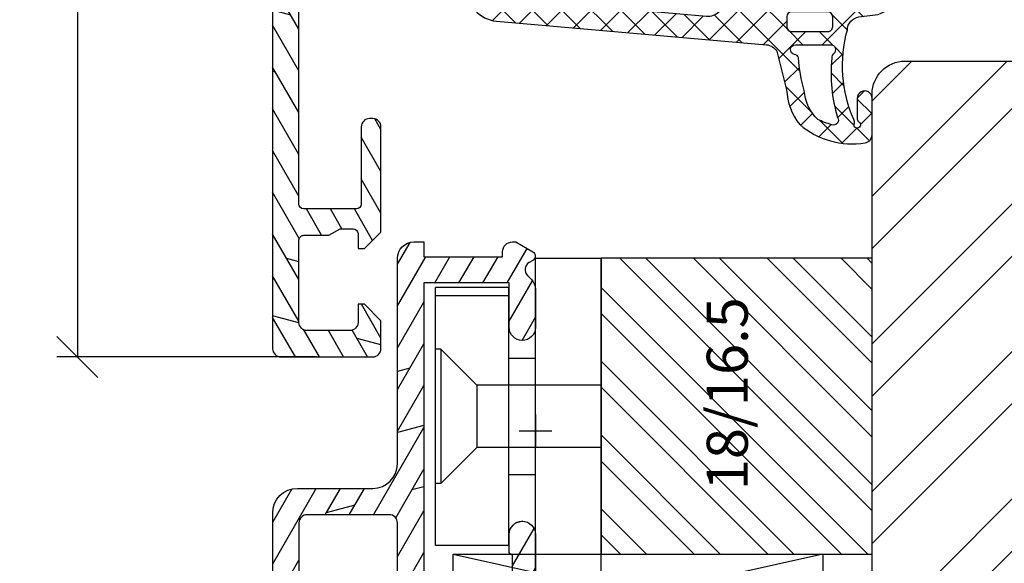
# Model space of a CAD drawing. Units: millimetres. Extents: x 0 to 2454, y -82 to 891.
# Drawn here: x 1154 to 1214, y 47 to 80 of the extents above; entities that cross this region are included whole.
import ezdxf

# ---------------------------------------------------------------- set-up
doc = ezdxf.new("R2010")
doc.units = ezdxf.units.MM
doc.header["$LTSCALE"] = 10
doc.linetypes.add('TBL1', pattern=[0, 0])
for name, color, linetype in [('Aluhalter', 3, 'Continuous'), ('Aluprofile', 8, 'TBL1'), ('Bemaßung', 1, 'Continuous'), ('Dichtungen', 6, 'Continuous'), ('Flügelrahmen', 84, 'Continuous'), ('Glas', 150, 'Continuous'), ('Schraffur', 251, 'Continuous'), ('Zusatzprofile', 54, 'Continuous')]:
    doc.layers.add(name, color=color, linetype=linetype)
doc.styles.add('RomanS', font='romans.shx', dxfattribs={"width": 0.7})
doc.dimstyles.new('IDEAL Holz', dxfattribs={"dimtxt": 2.5, "dimasz": 2.5, "dimexe": 1.25, "dimexo": 0.625, "dimtad": 1, "dimdec": 1, "dimtxsty": 'RomanS', "dimblk": 'OBLIQUE', "dimcen": 2.5, "dimadec": 0, "dimazin": 0, "dimtfac": 1, "dimtdec": 1, "dimtmove": 0, "dimatfit": 3, "dimldrblk": 'OBLIQUE', "dimfxl": 1, "dimarcsym": 0})
pattern_1 = [(120, (0, 0), (-1.099852262806237, -0.6349999999999997), []), (165, (0, 0), (-0.9297038919127659, -3.469702160612961), [1.796051999999999, -3.592099999999998])]
pattern_2 = [(310, (-12.24999999999954, -1.999999999999941), (3.64369337992008, 0.3187817107780624), [0.381, -4.190999999999998]), (5.000000000000018, (-12.24999999999954, -1.999999999999941), (-0.7048565195133393, -3.821132857643598), [0.3048, -3.352799999999998]), (259.549, (-11.94635999999954, -1.973434999999938), (2.938850033319181, -3.502333756405834), [0.3237999999999999, -3.561799999999997]), (313.8158, (-12.24999999999954, -3.015999999999942), (5.421580817842596, 0.8408465586545439), [0.5715, -6.2865]), (263.3644, (-11.79820199999954, -2.945929999999941), (4.748084689324741, -4.948511117800981), [0.4857000000000001, -5.342699999999997]), (8.815999999999992, (-12.24999999999954, -3.015999999999942), (4.748092116278677, -4.948502357211951), [0.4572, -5.0292]), (339.0000000000001, (-11.74199999999954, -2.761999999999942), (3.032297596707663, 2.045310370335247), [0.381, -4.190999999999998]), (34.00000000000005, (-11.74199999999954, -2.761999999999942), (1.236040566952941, -3.683759322446383), [0.3048, -3.352799999999998]), (288.5486, (-11.48930999999954, -2.591557999999936), (4.268329815402489, -1.638457154321148), [0.3237999999999998, -3.561799999999997]), (322.5, (-12.24999999999954, -1.999999999999941), (0.0617720650118366, -1.691100777463059), [0, -3.312159999999998, 0, -3.403599999999998, 0, -3.365499999999998]), (352.5, (-12.24999999999954, -1.999999999999941), (1.336393250206113, -2.003611496362389), [0, -1.940559999999995, 0, -3.235959999999995, 0, -1.282699999999997]), (32.50000000000003, (-13.38283999999954, -1.999999999999941), (2.711811903337423, 0.1145748798534697), [0, -1.27, 0, -3.9624, 0, -5.257799999999996]), (42.50000000000002, (-13.89083999999954, -1.999999999999941), (2.962583627720361, -0.5085298206666597), [0, -1.650999999999999, 0, -2.63144, 0, -3.7338])]

# ---------------------------------------------------------------- blocks, each defined once
blk = doc.blocks.new('D-Blendrahmendichtung')
at = {"layer": 'Dichtungen'}
h = blk.add_hatch(dxfattribs=at)
h.set_pattern_fill('ANSI37', color=256, scale=0.4, style=0)
h.set_pattern_definition([(45, (0, 0), (-0.898025612106915, 0.8980256121069153), []), (135, (0, 0), (-0.8980256121069153, -0.898025612106915), [])])
edge = h.paths.add_edge_path(flags=16)
edge.add_arc((1.600000011663807, 1.300000011665766), 0.3000000116637977, 180.0000022279987, 269.99999777238077, ccw=False)
edge.add_line((1.30000000000001, 1.299999999999992), (1.30000000000001, 1.900000000000043))
edge.add_arc((1.599999999999993, 1.900000000000017), 0.2999999999999838, 89.999999999995, 179.999999999995, ccw=False)
edge.add_line((1.60000000000002, 2.200000000000001), (3.798377714835508, 2.200000000000001))
edge.add_arc((3.79837771483551, 1.900000000000041), 0.2999999999999598, 3.979039320256561e-13, 90.00000000000028, ccw=False)
edge.add_line((4.09837771483547, 1.900000000000043), (4.09837771483547, 1.299999999999992))
edge.add_arc((3.798377714835485, 1.299999999999969), 0.2999999999999843, -89.99999999999562, 4.376943252282217e-12, ccw=False)
edge.add_line((3.798377714835508, 0.9999999999999847), (1.60000000000002, 1.000000000001969))
edge = h.paths.add_edge_path(flags=16)
edge.add_arc((12.8380391519913, 4.783547531400756), 8.838586758526727, 162.6448331229691, 186.2459639176175, ccw=False)
edge.add_arc((4.153068804948822, 7.587717652490693), 0.2999999994155687, 326.0196570584357, 470.9509653922087)
edge.add_arc((5.411830441694423, 2.926317738644605), 5.126901426179865, 105.452775114765, 115.7243368460295)
edge.add_arc((5.041346780690222, 5.60865552092809), 2.681444574838996, 133.7663260746181, 176.0774098522469)
edge.add_arc((10.68290400877499, 3.333870003655855), 8.672409019044826, 163.5336067093684, 176.9902412774038)
edge.add_arc((1.741274570123137, 3.893799938942647), 0.3000001288191938, 278.2440255434369, 339.5991059779005, ccw=False)
edge.add_arc((1.827308213621883, 3.30000000030293), 0.3000000002992937, 98.24401959312598, 269.9999992020009)
edge.add_line((1.82730820944357, 3.000000000003636), (3.97140249253016, 2.999999999999996))
edge.add_arc((3.971732579869268, 3.299883900585658), 0.2998840822519976, 269.9369335808736, 411.3066185856294)
edge.add_arc((4.347009237499942, 3.767888419536317), 0.29999999698785, 169.6207904203999, 231.2435507337142, ccw=False)
edge = h.paths.add_edge_path()
edge.add_line((-2.5, 0), (-2.5, 0.2815661975205334))
edge.add_arc((-3.499999999999989, 0.2815661975205245), 0.9999999999999893, 5.089e-13, 95.00000000000028)
edge.add_line((-3.587155742747651, 1.277760895612259), (-7.269724594198119, 0.9555778684567287))
edge.add_arc((-7.200000008507152, 0.158622111895456), 0.7999999973537048, 94.99999940497366, 191.4362581817403)
edge.add_line((-7.984116722640802, 0), (-10.49999999999999, 0))
edge.add_arc((-10.50007376900647, -0.4999262309935159), 0.4999262364361851, 89.99154544723265, 180.0084545527674)
edge.add_line((-10.99999999999999, -0.5), (-10.99999999999999, -1.200073769008324))
edge.add_arc((-10.50007376387168, -1.200073769314003), 0.4999262361283066, 179.9999999649665, 270.0084539642821)
edge.add_line((-10.49999999999999, -1.700000000000398), (-10.19999999999999, -1.700000000003754))
edge.add_arc((-10.19999978705845, -1.899994088400589), 0.199994088396949, -27.745390358797124, 90.0000610050613, ccw=False)
edge.add_line((-10.02299999999996, -1.993100000001176), (-10.97699999999997, -3.806900000001076))
edge.add_arc((-10.80000021927982, -3.900005915430376), 0.1999940845697922, 152.2546078250796, 270.0000628208969)
edge.add_line((-10.80000000000001, -4.100000000000048), (-10.19999999999999, -4.100000000007411))
edge.add_arc((-10.20000507831923, -4.299999998554962), 0.1999999986120247, -30.000000707951813, 89.99854516869061, ccw=False)
edge.add_line((-10.02679999999998, -4.400000000001112), (-10.86810749755903, -5.857146970205178))
edge.add_arc((-11.48792387382988, -5.493111578362617), 0.7188143757657472, 211.1242694699735, 329.5730992924276, ccw=False)
edge.add_line((-12.10326363603354, -5.864663840983437), (-13.35965691389554, -3.749809999999551))
edge.add_arc((-13.09984073888996, -3.599941612979053), 0.2999416246916326, 89.98398748976808, 209.9774101577617, ccw=False)
edge.add_line((-13.09975691389774, -3.300000000000748), (-12.59975691389774, -3.300000000000748))
edge.add_arc((-12.59979570088719, -3.099961213011314), 0.2000387907497809, 270.0111094993185, 359.9888905009027)
edge.add_line((-12.39975691389776, -3.099999999999993), (-12.39975691389776, -2.099999999999794))
edge.add_arc((-12.59975691715375, -2.100000003255784), 0.2000000032559921, 9.327724518e-07, 89.99999906715809)
edge.add_line((-12.59975691389752, -1.899999999999791), (-13.09975691389774, -1.899999999994788))
edge.add_arc((-13.09984073314468, -1.600058384142448), 0.2999416275640622, 180.0528779071345, 270.01601141259846, ccw=False)
edge.add_line((-13.39978223297373, -1.600335198305925), (-13.40043321093145, -0.2071396995019654))
edge.add_line((-13.40043321093145, -0.2071396995019654), (-16.80000000000001, -0.2071396995019654))
edge.add_arc((-16.80700333102028, -0.5001363684817016), 0.2930803553270001, 88.63075262739943, 181.3692473726005)
edge.add_line((-17.10000000000002, -0.5071396995019768), (-17.09999999999786, -0.7226487407663599))
edge.add_arc((-17.55847124758113, -0.746622824859823), 0.4590976383828238, -62.9936573923228, 2.9933477762857024, ccw=False)
edge.add_line((-17.35000000000002, -1.155658740765332), (-17.89999999999793, -1.473198740768907))
edge.add_arc((-18.0000086583146, -1.300008657019498), 0.1999913419311659, 179.9971590796597, 300.0042964601599, ccw=False)
edge.add_line((-18.19999999999993, -1.299998740766054), (-18.20000000000021, -0.4280118942413509))
edge.add_arc((-16.18219135650163, -0.4443305094460781), 2.0178746291531, 95.4633578106804, 179.536642189312, ccw=False)
edge.add_line((-16.37431148549528, 1.564377501942144), (0.0697245941981422, 3.003044241526587))
edge.add_arc((1.2434698e-08, 3.7999999804816), 0.7999999794721357, 274.9999992346553, 330.0000007653376)
edge.add_line((0.692820323027661, 3.39999999999999), (1.292685263913539, 5.753525616969807))
edge.add_arc((4.977079608837103, 5.566327500116006), 3.689146896486821, 141.5244512715294, 177.0913952493258, ccw=False)
edge.add_arc((5.311830438485512, 4.038947897287326), 4.999999993235464, 81.22290859443689, 130.133999081925, ccw=False)
edge.add_arc((5.974206939119055, 8.465430197067686), 0.5246948954488352, 2.274139475576021, 78.9487692125777, ccw=False)
edge.add_line((6.49848858847474, 8.486250510680817), (6.49848858847474, 6.26075597375329))
edge.add_arc((6.048488588474754, 6.260755973749382), 0.449999999999986, -180.0000000004975, 4.976072887075134e-10, ccw=False)
edge.add_line((5.598488588474768, 6.26075597375329), (5.598488588474768, 7.529669238547512))
edge.add_arc((5.798488592160739, 7.529669234862101), 0.2000000036859717, 120.00000038658129, 179.9999989442075, ccw=False)
edge.add_arc((5.598488589158728, 7.876079399374003), 0.2000000004114881, 299.9999999287616, 559.7581668021047)
edge.add_arc((5.127924662725193, 7.707053966222473), 0.3000000055011204, -29.09846532068758, 19.758166272255494, ccw=False)
edge.add_arc((12.76999718709112, 4.284381298542312), 8.07469816132978, 156.0582142860195, 195.677946967419)
edge.add_arc((5.800572533738717, 2.109843071538279), 0.8048958722823959, 180.5329310005114, 262.8682289618158)
edge.add_line((5.70064333086146, 1.311174479674573), (6.678949633840037, 1.191051992337134))
edge.add_arc((6.542999139888358, 0.0111409140137483), 1.187717428328792, 11.108857968112716, 83.427308756152, ccw=False)
edge.add_arc((7.517687249769901, 0.1957639108867755), 0.1958325337326021, -91.51684866548618, 13.049894295174624, ccw=False)
edge.add_line((7.512503384180837, 0), (3.367010015829177, 0))
edge.add_arc((3.213681650269201, -1.203963983547695), 1.213688123599028, 82.74228225039602, 179.8128679628031)
edge.add_line((2.000000000000166, -1.200000000000712), (2, -2.298929776861541))
edge.add_arc((2.276840810512519, -2.331808958885493), 0.2787864325532953, 173.226955168783, 296.4534207284982)
edge.add_arc((1.627902897354424, 0.3411557483460847), 3.023093278012836, 284.817498097853, 333.7213520229747)
edge.add_arc((4.649999966911432, -1.156990834040223), 0.3500000264658831, -19.12473015766483, 152.8502676373195, ccw=False)
edge.add_arc((1.295932902341573, 0.00608096126428), 3.900000290503209, 297.90592253805164, 340.8752641235537, ccw=False)
edge.add_line((3.121215580476298, -3.440416595796575), (2.159593658374889, -3.949696432455055))
edge.add_arc((2.299999992345107, -4.214811608914002), 0.2999999923463591, 117.9059199780117, 180.0000008798021)
edge.add_line((1.999999999998749, -4.214811613520636), (2, -5.198929776861488))
edge.add_arc((2.276840811541804, -5.231808955965024), 0.2787864332309721, 173.2269557897421, 296.4534205190403)
edge.add_arc((1.540171859936956, -2.451541091026404), 3.149787072056252, 285.8611689880282, 332.6776810790004)
edge.add_arc((4.649999961496046, -4.056990819042756), 0.3500000148033156, -19.12473218683442, 152.8502694173983, ccw=False)
edge.add_arc((1.295933139349683, -2.893919241943668), 3.899999978307365, 297.9059209426719, 340.8752658033842, ccw=False)
edge.add_line((3.121215575403708, -6.340416573935981), (1.761629995109668, -7.060459995480499))
edge.add_arc((1.200001370487419, -5.999999453029097), 1.200001364203974, 270.0000002542464, 297.90606239533906, ccw=False)
edge.add_arc((1.20000135975916, -5.999999457473789), 1.200001359759283, 180.0000259037399, 270.00000076648246, ccw=False)
edge.add_line((0, -6.000000000001062), (0, 0))
edge.add_line((0, 0), (-2.5, 0))
for points in [[(-2.5, 0), (-2.5, 0.2815661975205334, 0.4400105308918322), (-3.587155742747651, 1.277760895612259), (-7.269724594198119, 0.9555778684567287, 0.4475114964228972), (-7.984116722640802, 0), (-10.49999999999999, 0, 0.4143000035343198), (-10.99999999999999, -0.5), (-10.99999999999999, -1.200073769008324, 0.4142567794639094), (-10.49999999999999, -1.700000000000398), (-10.19999999999999, -1.700000000003754, -0.5643074936854307), (-10.02299999999996, -1.993100000001176), (-10.97699999999997, -3.806900000001076, 0.5643075145793393), (-10.80000000000001, -4.100000000000048), (-10.19999999999999, -4.100000000007411, -0.5773418094738374), (-10.02679999999998, -4.400000000001112), (-10.86810749755903, -5.857146970205178, -0.56836091692411), (-12.10326363603354, -5.864663840983437), (-13.35965691389554, -3.749809999999551, -0.577312004457135), (-13.09975691389774, -3.300000000000748), (-12.59975691389774, -3.300000000000748, 0.4140999845020091), (-12.39975691389776, -3.099999999999993), (-12.39975691389776, -2.099999999999794, 0.4142135528361644), (-12.59975691389752, -1.899999999999791), (-13.09975691389774, -1.899999999994788, -0.4140251152132775), (-13.39978223297373, -1.600335198305925), (-13.40043321093145, -0.2071396995019654), (-16.80000000000001, -0.2071396995019654, 0.4282829180303449), (-17.10000000000002, -0.5071396995019768), (-17.09999999999786, -0.7226487407663599, -0.2961518202965587), (-17.35000000000002, -1.155658740765332), (-17.89999999999793, -1.473198740768907, -0.5773917935328235), (-18.19999999999993, -1.299998740766054), (-18.20000000000021, -0.4280118942413509, -0.3842309611622337), (-16.37431148549528, 1.564377501942144), (0.0697245941981404, 3.003044241526587, 0.2446984503078079), (0.692820323027661, 3.39999999999999), (1.292685263913539, 5.753525616969807, -0.1564480532895918), (2.08894335499127, 7.861643121785432, -0.2167150886309493), (6.074783939038812, 8.980395244810936, -0.3476235919692248), (6.49848858847474, 8.486250510680817), (6.49848858847474, 6.26075597375329, -1.000000000008684), (5.598488588474768, 6.26075597375329), (5.598488588474768, 7.529669238547512, -0.2679491856857235), (5.698488589149119, 7.702874318136422, 2.138612309306378), (5.410263020799, 7.80846922572941, -0.2164663196749481), (5.390060242326743, 7.561160370723452, 0.1746166629011057), (4.995711479412651, 2.102356520505009, 0.3755531209354241), (5.70064333086146, 1.311174479674573), (6.678949633840037, 1.191051992337134, -0.3264565885905406), (7.708462174014695, 0.2399827931377277, -0.4907974309460493), (7.512503384180837, 0), (3.367010015829178, 0, 0.4508376905641569), (2.000000000000166, -1.200000000000712), (2, -2.298929776861541, 0.5962761649861177), (2.401031835637699, -2.581405561935595, 0.2166820304421538), (4.338563972604678, -0.9972797199113616, -0.9323111488760126), (4.980682648233087, -1.271659848163649, -0.1897173411875548), (3.121215580476298, -3.440416595796575), (2.159593658374889, -3.949696432455055, 0.2777666713106829), (1.999999999998749, -4.214811613520636), (2, -5.198929776861488, 0.5962761600744662), (2.401031836056411, -5.481405560075856, 0.2071651829911452), (4.338563972604902, -3.897279719911493, -0.9323111799440194), (4.980682627737738, -4.171659841056579, -0.1897173559927194), (3.121215575403708, -6.340416573935981), (1.761629995109668, -7.060459995480499, -0.1223685211958222), (1.20000137581235, -7.200000817233072, -0.4142134338726727), (0, -6.000000000001062), (0, 0)], [(1.60000000000002, 1.000000000001969, -0.4142135395961943), (1.30000000000001, 1.299999999999992), (1.30000000000001, 1.900000000000043, -0.4142135623730953), (1.60000000000002, 2.200000000000001), (3.798377714835508, 2.200000000000001, -0.4142135623730951), (4.09837771483547, 1.900000000000043), (4.09837771483547, 1.299999999999992, -0.4142135623730951), (3.798377714835508, 0.9999999999999847)]]:
    blk.add_lwpolyline(points, format="xyb", close=True, dxfattribs=at)
blk.add_lwpolyline([(4.05191820329998, 3.821937130577461, -0.103344934103788), (4.401837616028386, 7.420045119607691, 0.7327695739736769), (4.045798151375102, 7.867883686354915, 0.0448481752388963), (3.186540994065345, 7.54510601134512, 0.1867433841735613), (2.366183798844078, 5.792089510399872, 0.0587832126300672), (2.022457655978989, 3.789223892353986, -0.2742964856017739), (1.784291416503609, 3.596899908260581, 0.9305264389495295), (1.82730820944357, 3.000000000003636), (3.97140249253016, 2.999999999999996, 0.7091516133377715), (4.159205863562931, 3.533944214798125, -0.2755527391168689), (4.051918167622086, 3.821937089002388)], format="xyb", dxfattribs=at)
blk = doc.blocks.new('C-MEH40')
at = {"layer": 'Aluhalter'}
for p, q in [((-9e-16, -9.618750000000542), (9e-16, 9.618750000000542)), ((9e-16, 9.618750000000542), (3.999999999999948, 9.618750000000542)), ((-9e-16, -9.618750000000542), (9e-16, 9.618750000000542)), ((9e-16, 9.618750000000542), (3.999999999999948, 9.618750000000542)), ((3.999999999999948, -9.618750000000542), (3.999999999999948, 9.618750000000542)), ((3.999999999999948, -9.618750000000542), (3.999999999999948, 9.618750000000542)), ((-1.62000000000012, 7.846875000000409), (-6.075000000000049, 7.84687500000041)), ((-6.075000000000049, -7.846875000000407), (-6.075000000000049, 7.84687500000041)), ((-1.62000000000012, 7.846875000000409), (-6.075000000000049, 7.84687500000041)), ((-6.075000000000049, -7.846875000000407), (-6.075000000000049, 7.84687500000041)), ((-1.620000000000123, -7.846875000000409), (-1.62000000000012, 7.846875000000409)), ((-1.620000000000123, -7.846875000000409), (-1.62000000000012, 7.846875000000409)), ((-1.62000000000012, 7.340625000000499), (-6.075000000000049, 7.340625000000499)), ((-1.62000000000012, 7.340625000000499), (-6.075000000000049, 7.340625000000499)), ((-5.768210474999936, 4.088975174999855), (-6.075000000000049, 4.088975174999855)), ((-5.768210474999936, 4.088975174999855), (-6.075000000000049, 4.088975174999855)), ((-5.768210474999936, 4.088975174999855), (-3.569565712499981, 1.890337499999755)), ((-5.768210474999936, 4.088975174999855), (-5.768210474999936, -4.092011662500222)), ((-5.768210474999936, 4.088975174999855), (-3.569565712499981, 1.890337499999755)), ((-5.768210474999936, 4.088975174999855), (-5.768210474999936, -4.092011662500222)), ((-1.62000000000012, 3.5437500000005), (0, 3.5437500000005)), ((-1.62000000000012, 3.5437500000005), (0, 3.5437500000005)), ((-3.569565712499981, 1.890337499999755), (-3.569565712499981, -1.89337500000033)), ((3.999999999999948, 1.890337499999755), (-3.569565712499981, 1.890337499999755)), ((-3.569565712499981, 1.890337499999755), (-3.569565712499981, -1.89337500000033)), ((3.999999999999948, 1.890337499999755), (-3.569565712499981, 1.890337499999755)), ((-5.768210474999936, -4.092011662500222), (-3.569565712499981, -1.89337500000033)), ((-5.768210474999936, -4.092011662500222), (-3.569565712499981, -1.89337500000033)), ((3.999999999999948, -1.893375000000331), (-3.569565712499981, -1.89337500000033)), ((3.999999999999948, -1.893375000000331), (-3.569565712499981, -1.89337500000033)), ((-1.62000000000012, -3.543749999999586), (0, -3.543749999999586)), ((-1.62000000000012, -3.543749999999586), (0, -3.543749999999586)), ((-5.768210474999936, -4.092011662500222), (-6.075000000000049, -4.092011662500222)), ((-5.768210474999936, -4.092011662500222), (-6.075000000000049, -4.092011662500222)), ((-1.620000000000123, -7.846875000000409), (-6.075000000000049, -7.846875000000407)), ((-1.620000000000123, -7.846875000000409), (-6.075000000000049, -7.846875000000407)), ((-9e-16, -9.618750000000542), (3.999999999999948, -9.618750000000542)), ((-9e-16, -9.618750000000542), (3.999999999999948, -9.618750000000542))]:
    blk.add_line(p, q, dxfattribs=at)
blk = doc.blocks.new('A-FL41-14')
at = {"layer": 'Aluprofile'}
h = blk.add_hatch(dxfattribs=at)
h.set_pattern_fill('DOLMIT', color=256, scale=0.2, angle=120, style=0)
h.set_pattern_definition(pattern_1)
edge = h.paths.add_edge_path()
edge.add_line((-7.39999999258066, -11.50012920801964), (-6.799999994791277, -11.50012920801964))
edge.add_line((-6.799999994791277, -11.50012920801964), (-6.799999994791277, -10.60000000018272))
edge.add_line((-6.799999994791277, -10.60000000018272), (-1.999999997496388, -10.60000000018272))
edge.add_line((-1.999999997496388, -10.60000000018272), (-1.99999999695342, -10.90012920825245))
edge.add_arc((-1.399999996527355, -10.90012920759357), 0.6000000004260644, 180.000000062918, 269.9999999593054)
edge.add_line((-1.399999996953509, -11.50012920801964), (-1.202918374955288, -11.50012920801964))
edge.add_line((-1.202918374955288, -11.50012920801964), (-0.1581415693451618, -10.89692703805781))
edge.add_arc((-0.3081415681996122, -10.63711941890795), 0.2999999977077538, 300.0000000001265, 420.0000000001742)
edge.add_line((-0.158141569346526, -10.37731179975731), (-0.385686858181316, -10.24593846202583))
edge.add_arc((-0.135666419664534, -9.81297509267353), 0.4999674978206276, 134.995145585699, 239.9951448359786, ccw=False)
edge.add_line((-0.4891668734323959, -9.459414732815503), (-0.2928932160846216, -9.26314107546807))
edge.add_arc((-0.9999999972720643, -8.556034294281321), 1.000000000000775, 315.0000000000281, 360.000000018475)
edge.add_line((2.7287115e-09, -8.556034293958872), (1.9997515e-09, -6.300000001674789))
edge.add_arc((-0.7999999980258959, -6.300000001933765), 0.8000000000256473, 1.85478499e-08, 180.0000000185152)
edge.add_line((-1.599999998051543, -6.300000002192287), (-1.599999997179335, -9.000000000182691))
edge.add_line((-1.599999997179335, -9.000000000182691), (-6.799999993437495, -9.000000000182691))
edge.add_line((-6.799999993437495, -9.000000000182691), (-6.800000003711602, 9.000000001933701))
edge.add_line((-6.800000003711602, 9.0000000019337), (-1.399999996469204, 9.0000000019337))
edge.add_line((-1.399999996469204, 9.0000000019337), (-1.399999997097209, 7.600000001981697))
edge.add_arc((-1.499999997097686, 7.600000002027514), 0.1000000000004779, 270.0000004109532, 359.99999997374846, ccw=False)
edge.add_arc((-1.499999995615267, 7.400000001980914), 0.1000000000461219, 90.00000043841032, 179.9999999264274)
edge.add_line((-1.599999995661389, 7.400000002109322), (-1.599999997594522, 6.300000003339277))
edge.add_arc((-0.7999999997969094, 6.300000001933824), 0.7999999977976127, 179.9999998993418, 359.9999998993092)
edge.add_line((-1.9992967e-09, 6.300000000527916), (3.800551e-09, 9.600000000807311))
edge.add_arc((-0.9999999961990518, 9.600000001256547), 0.9999999999996028, 359.9999999742608, 449.9999999701635)
edge.add_line((-0.9999999956783083, 10.60000000125615), (-7.900000003992544, 10.60000000603975))
edge.add_arc((-7.900000004339798, 10.10000000604003), 0.4999999999997194, 89.99999996020765, 180.000000032693)
edge.add_line((-8.400000004339518, 10.10000000575473), (-8.400000002091701, 5.600000010470806))
edge.add_arc((-8.900000002091645, 5.600000010149811), 0.4999999999999432, -90.00000000000648, 3.6783319501410006e-08, ccw=False)
edge.add_line((-8.900000002091701, 5.100000010149869), (-13.89672542901121, 5.100000010149869))
edge.add_arc((-13.89672542901121, 5.600000010149869), 0.5, 180, 270, ccw=False)
edge.add_line((-14.39672542901121, 5.600000010149869), (-14.39672542901121, 20.4000000072607))
edge.add_arc((-13.89672542901126, 20.40000000726076), 0.4999999999999467, 90.00000000218267, 180.0000000000061, ccw=False)
edge.add_line((-13.89672542903031, 20.9000000072607), (-12.79967629298221, 20.9000000073022))
edge.add_line((-12.79967629298221, 20.9000000073022), (-12.1068559700891, 20.50000000738032))
edge.add_line((-12.1068559700891, 20.50000000738032), (-9.79967629277621, 20.5000000089608))
edge.add_arc((-9.799676292981697, 20.80000000896092), 0.3000000000001215, 270.0000000392448, 360.0000000021597)
edge.add_line((-9.499676292981574, 20.80000000897223), (-9.499676293024322, 21.90000000731959))
edge.add_line((-9.499676293024322, 21.90000000731959), (-10.49967629305524, 22.90000000735176))
edge.add_line((-10.49967629305524, 22.90000000735176), (-10.89967629306125, 22.90000000735188))
edge.add_line((-10.89967629306125, 22.90000000735188), (-10.89967629301668, 21.70000000735172))
edge.add_line((-10.89967629301668, 21.70000000735172), (-11.78531693912259, 21.70000000735172))
edge.add_line((-11.78531693912259, 21.70000000735172), (-12.47813726208619, 22.10000000731463))
edge.add_line((-12.47813726208619, 22.10000000731463), (-13.89640171313726, 22.10000000726063))
edge.add_arc((-13.89640171315627, 22.60000000726072), 0.5000000000000889, 180.0000000032276, 270.00000000217847, ccw=False)
edge.add_line((-14.39640171315636, 22.60000000723255), (-14.39640171342739, 27.39987079195123))
edge.add_arc((-13.89640171342721, 27.39987079197959), 0.500000000000183, 90.00000000002098, 180.0000000032496, ccw=False)
edge.add_line((-13.89640171342739, 27.89987079197977), (-11.39967629297348, 27.89987079197999))
edge.add_arc((-11.39967629297359, 27.39987079197988), 0.5000000000001102, -1.2221335055073723e-11, 89.99999999998761, ccw=False)
edge.add_line((-10.89967629297348, 27.39987079197977), (-10.89967629297348, 26.30003589746548))
edge.add_line((-10.89967629297348, 26.30003589746548), (-10.49967629297066, 26.30003589746548))
edge.add_line((-10.49967629297066, 26.30003589746548), (-9.499676293003404, 27.30003589741136))
edge.add_line((-9.499676293003404, 27.30003589741136), (-9.499676293003404, 28.99987079198002))
edge.add_arc((-9.999676293003404, 28.99987079198002), 0.5, 0, 90)
edge.add_line((-9.999676293003404, 29.49987079198002), (-15.49672542901157, 29.49987079198002))
edge.add_arc((-15.49672542901157, 28.99987079198002), 0.5, 90, 180)
edge.add_line((-15.99672542901157, 28.99987079198002), (-15.99672542901157, 5.000000010150188))
edge.add_arc((-14.49672542901157, 5.000000010150188), 1.5, 180, 270)
edge.add_line((-14.49672542901157, 3.500000010150188), (-9.899999997672467, 3.500000010150188))
edge.add_arc((-9.89999999767258, 2.000000010150074), 1.500000000000114, 2.3340874122368405e-08, 89.99999999999568, ccw=False)
edge.add_line((-8.399999997672467, 2.000000010761139), (-8.39999999258157, -10.50012920859092))
edge.add_arc((-7.399999992663028, -10.5001292081011), 0.9999999999185416, 180.0000000280647, 270.0000000047193)
for p, q in [((3.174137e-10, -1), (-3.174137e-10, 1)), ((-0.9999999999997726, 0), (1.000000000000227, 0))]:
    blk.add_line(p, q, dxfattribs=at)
blk.add_lwpolyline([(-7.39999999258066, -11.50012920801964), (-6.799999994791277, -11.50012920801964), (-6.799999994791277, -10.60000000018272), (-1.999999997496388, -10.60000000018272), (-1.99999999695342, -10.90012920825245, 0.414213561843433), (-1.399999996953509, -11.50012920801964), (-1.202918374955288, -11.50012920801964), (-0.1581415693451618, -10.89692703805781, 0.577350269189904), (-0.158141569346526, -10.37731179975731), (-0.385686858181316, -10.24593846202583, -0.4931454219644828), (-0.4891668734323959, -9.459414732815503), (-0.2928932160846216, -9.26314107546807, 0.1989123674633323), (2.7287115e-09, -8.556034293958872), (1.9997515e-09, -6.300000001674789, 0.9999999999997156), (-1.599999998051543, -6.300000002192287), (-1.599999997179335, -9.000000000182691), (-6.799999993437495, -9.000000000182691), (-6.800000003711602, 9.0000000019337), (-1.399999996469204, 9.0000000019337), (-1.399999997097209, 7.600000001981697, -0.4142135601381264), (-1.499999996380438, 7.500000002027036, 0.414213559755864), (-1.599999995661389, 7.400000002109322), (-1.599999997594522, 6.300000003339277, 0.9999999999997156), (-1.9992967e-09, 6.300000000527916), (3.800551e-09, 9.600000000807311, 0.4142135623521506), (-0.9999999956783083, 10.60000000125615), (-7.900000003992544, 10.60000000603975, 0.4142135627436364), (-8.400000004339518, 10.10000000575473), (-8.400000002091701, 5.600000010470806, -0.4142135625611627), (-8.900000002091701, 5.100000010149869), (-13.89672542901121, 5.100000010149869, -0.4142135623730951), (-14.39672542901121, 5.600000010149869), (-14.39672542901121, 20.4000000072607, -0.4142135623619664), (-13.89672542903031, 20.9000000072607), (-12.79967629298221, 20.9000000073022), (-12.1068559700891, 20.50000000738032), (-9.79967629277621, 20.5000000089608, 0.4142135621835183), (-9.499676292981574, 20.80000000897223), (-9.499676293024322, 21.90000000731959), (-10.49967629305524, 22.90000000735176), (-10.89967629306125, 22.90000000735188), (-10.89967629301668, 21.70000000735172), (-11.78531693912259, 21.70000000735172), (-12.47813726208619, 22.10000000731463), (-13.89640171313726, 22.10000000726063, -0.4142135623677325), (-14.39640171315636, 22.60000000723255), (-14.39640171342739, 27.39987079195123, -0.414213562389599), (-13.89640171342739, 27.89987079197977), (-11.39967629297348, 27.89987079197999, -0.4142135623730951), (-10.89967629297348, 27.39987079197977), (-10.89967629297348, 26.30003589746548), (-10.49967629297066, 26.30003589746548), (-9.499676293003404, 27.30003589741136), (-9.499676293003404, 28.99987079198002, 0.4142135623730951), (-9.999676293003404, 29.49987079198002), (-15.49672542901157, 29.49987079198002, 0.4142135623730951), (-15.99672542901157, 28.99987079198002), (-15.99672542901157, 5.000000010150188, 0.4142135623730951), (-14.49672542901157, 3.500000010150188), (-9.899999997672467, 3.500000010150188, -0.4142135622537548), (-8.399999997672467, 2.000000010761139), (-8.39999999258157, -10.50012920859092, 0.4142135622537548)], format="xyb", close=True, dxfattribs=at)
blk = doc.blocks.new('Glas 24mm ob')
at = {"layer": 'Glas'}
h = blk.add_hatch(dxfattribs=at)
h.set_pattern_fill('AR-CONC', color=256, scale=0.02, style=0)
h.set_pattern_definition(pattern_2)
h.paths.add_polyline_path([(-23.99999999999931, -5.499999999999808), (-23.49999999999931, -4.999999999999809), (-20.49999999999977, -4.999999999999809), (-19.99999999999977, -5.499999999999807), (-19.99999999999976, -26.0045508201693), (-23.99999999999931, -26.0045508201693)])
h = blk.add_hatch(dxfattribs=at)
h.set_pattern_fill('GRAVEL', color=251, scale=0.1, style=0)
h.set_pattern_definition([(131.9872, (-10.42119999999954, -4.539999999999941), (-20.32001726589601, 22.86002808951257), [0.341721, -33.8305]), (175.0303, (-10.64979999999954, -4.285999999999941), (30.48004930617913, -2.539982075387449), [0.5864050000000001, -58.05399999999998]), (227.4896, (-11.23399999999954, -4.235199999999939), (25.39998151833169, 27.94002729246042), [0.413482, -40.93469999999999]), (92.72629999999997, (-12.22459999999954, -3.600199999999942), (2.539988970828179, -50.79998365336643), [0.5340050000000001, -52.8664]), (67.16629999999999, (-12.24999999999954, -3.066799999999939), (-12.70003605550189, -30.48001733005111), [0.5236340000000002, -51.8398]), (2.726299999999981, (-12.04679999999954, -2.584199999999936), (-50.79998365336643, -2.539988970828181), [0.5340050000000001, -52.8664]), (322.3058, (-11.51339999999954, -2.558799999999942), (-33.02002086123995, 25.39997735698488), [0.706194, -69.91310000000001]), (287.7447, (-10.95459999999954, -2.990599999999941), (17.7800355654672, -55.88001620603638), [0.6667200000000002, -66.00529999999999]), (238.5704, (-10.75139999999954, -3.625599999999941), (-20.32000523526447, -33.0199611599727), [0.535813, -53.04549999999998]), (184.7636, (-11.03079999999954, -4.082799999999942), (27.93997805305446, 2.539976162721159), [0.6117130000000001, -29.97390000000001]), (137.6026, (-11.64039999999954, -4.133599999999941), (-30.48000091723972, 27.93996365063696), [0.7910780000000001, -78.3168]), (221.1859, (-9.709999999999537, -3.574799999999941), (-17.77998867422471, -15.239976557124), [0.270005, -26.7306]), (188.5308, (-9.913199999999536, -3.752599999999941), (33.01994959559142, 5.080012800045704), [0.5136820000000001, -50.85460000000001]), (135, (-10.42119999999954, -3.828799999999942), (-1e-15, 2.539998268700193), [0.3592090000000001, -3.232889999999998]), (156.8014, (-10.59899999999954, -4.133599999999939), (12.70004282559083, -5.080022274306258), [0.193441, -19.1506]), (68.19860000000001, (-10.77679999999954, -4.057399999999939), (-2.540001781894503, -7.620004908731861), [0.273566, -13.4048]), (329.0362, (-10.67519999999954, -3.803399999999941), (7.619991954808227, -5.080003958660546), [0.44432, -14.3663]), (198.4349, (-10.29419999999954, -4.031999999999941), (5.08000231818098, 2.539996222465076), [0.321287, -7.710899999999996]), (343.6105, (-12.24999999999954, -4.057399999999941), (25.40001401396935, -7.619984149967797), [0.4500880000000003, -44.55879999999999]), (289.6538, (-11.81819999999954, -4.184399999999942), (-10.15997168867651, 27.93996048854499), [0.3775989999999999, -37.38219999999999]), (66.80140000000003, (-10.29419999999954, -4.539999999999941), (-5.080022274306258, -12.70004282559083), [0.38688, -18.9572]), (16.38950000000003, (-10.14179999999954, -4.184399999999941), (-25.40001401396935, -7.619984149967817), [0.4500880000000003, -44.55879999999996]), (20.55599999999987, (-12.24999999999954, -2.482599999999941), (-12.70001576425591, -5.079993836050136), [0.4340350000000001, -21.2677]), (65.22490000000002, (-11.84359999999954, -2.330199999999936), (-12.69997040362683, -27.93998702615668), [0.3636719999999999, -36.00359999999999]), (293.1986, (-10.26879999999954, -1.999999999999941), (5.080022274306268, -12.70004282559083), [0.38688, -18.9572]), (342.646, (-10.11639999999954, -2.355599999999939), (-33.02000178185996, 10.15998467560562), [0.4257830000000002, -42.15239999999999]), (290.556, (-11.51339999999954, -1.999999999999941), (-5.079993836050146, 12.70001576425591), [0.217018, -21.4848]), (258.6901000000001, (-10.42119999999954, -1.999999999999941), (-2.539987462887345, -10.15996746090262), [0.129515, -12.822]), (194.0362, (-10.44659999999954, -2.126999999999942), (7.620005354697171, 2.539995604123642), [0.5236340000000002, -9.94905]), (173.991, (-10.95459999999954, -2.253999999999936), (25.39996254442795, -2.539994068547851), [0.485267, -48.0414]), (56.30990000000004, (-10.67519999999954, -3.574799999999941), (-2.540000871307232, -5.079995099231839), [0.366324, -8.791780000000001]), (6.842800000000034, (-10.47199999999954, -3.269999999999942), (43.18001785664342, 5.080022751654848), [0.639557, -63.316]), (299.0546, (-9.836999999999536, -3.193799999999939), (-10.15997636582909, 17.77995761083412), [0.261508, -25.8894]), (270, (-9.709999999999537, -3.422399999999942), (-2.539999999999999, -2.54), [0.1524, -2.387599999999999]), (239.7436, (-11.00539999999954, -2.330199999999936), (10.1599784668361, 17.77999103247756), [0.352867, -34.9339]), (311.9872, (-11.18319999999954, -2.634999999999942), (20.32001726589601, -22.86002808951257), [0.6834430000000002, -33.48880000000001]), (1.13e-14, (-10.72599999999954, -3.142999999999942), (2.54, -2.539999999999999), [0.6604000000000001, -1.879599999999999]), (34.69520000000001, (-10.06559999999954, -3.142999999999942), (-25.39995599095369, -17.78000169048477), [0.4016099999999999, -39.7593]), (105.9454, (-9.735399999999537, -2.914399999999941), (-2.540006479701476, 10.16002420320363), [0.369829, -18.1217]), (152.3540000000001, (-9.836999999999536, -2.558799999999942), (-48.25998304902272, 25.40001597472338), [0.6021450000000002, -59.61249999999999]), (184.5739, (-10.37039999999953, -2.279399999999939), (-33.02000760474751, -2.539987711219461), [0.6370289999999998, -63.06579999999999]), (184.5739, (-10.37039999999953, -2.279399999999939), (-33.02000760474751, -2.539987711219461), [0.6370289999999998, -63.06579999999999])])
h.paths.add_polyline_path([(-19.99999999999976, -16.99999999999988), (-3.999999999999536, -16.99999999999988), (-3.999999999999538, -6.999999999999765), (-5.999999999999539, -4.999999999999769), (-17.99999999999977, -4.999999999999769), (-19.99999999999977, -6.999999999999767)])
h = blk.add_hatch(dxfattribs=at)
h.set_pattern_fill('AR-CONC', color=256, scale=0.02, style=0)
h.set_pattern_definition(pattern_2)
h.paths.add_polyline_path([(5.1e-15, -26.0045508201693), (-3.999999999999533, -26.0045508201693), (-3.999999999999538, -5.499999999999807), (-3.499999999999538, -4.999999999999807), (-0.4999999999999992, -4.999999999999801), (1.1e-15, -5.499999999999803)])
at = {"layer": 'Aluhalter'}
for p, q in [((-1, 2.9e-15), (-23.49999999999954, -4.999999999999995)), ((-23.49999999999954, -1.6e-15), (-0.9999999999999987, -4.999999999999769))]:
    blk.add_line(p, q, dxfattribs=at)
blk.add_lwpolyline([(-23.49999999999954, -1.6e-15), (-1, 7e-16), (-0.9999999999999987, -4.999999999999769), (-23.49999999999954, -4.999999999999769)], close=True, dxfattribs=at)
at = {"layer": 'Glas'}
blk.add_line((-17.41227885000716, -24.08638496961033), (-6.587721149992137, -24.08638496961032), dxfattribs=at)
for points in [[(-19.99999999999976, -26.0045508201693), (-19.99999999999977, -5.499999999999808), (-20.49999999999977, -4.999999999999809), (-23.49999999999931, -4.999999999999809), (-23.99999999999931, -5.499999999999808), (-23.99999999999931, -26.0045508201693)], [(-3.999999999999533, -26.0045508201693), (-3.999999999999538, -5.499999999999807), (-3.499999999999538, -4.999999999999807), (-0.4999999999999992, -4.999999999999801), (1.1e-15, -5.499999999999803), (5.1e-15, -26.0045508201693)]]:
    blk.add_lwpolyline(points, dxfattribs=at)
at = {"layer": 'Glas', "color": 251}
blk.add_lwpolyline([(-19.99999999999976, -16.99999999999988), (-3.999999999999536, -16.99999999999988), (-3.999999999999538, -6.999999999999765), (-5.999999999999539, -4.999999999999769), (-17.99999999999977, -4.999999999999769), (-19.99999999999977, -6.999999999999767)], close=True, dxfattribs=at)
at = {"layer": 'Glas', "style": 'RomanS', "width": 0.7}
blk.add_text('Glas 24', height=2.5, dxfattribs=at).set_placement((-17.29892197229536, -23.63301794519452))
blk = doc.blocks.new('A-FB88-18')
at = {"layer": 'Aluprofile'}
h = blk.add_hatch(dxfattribs=at)
h.set_pattern_fill('DOLMIT', color=256, scale=0.2, angle=120, style=0)
h.set_pattern_definition(pattern_1)
edge = h.paths.add_edge_path()
edge.add_line((1.0334935e-08, -13.99999992854495), (-8.7709357e-09, -6.299999929634026))
edge.add_arc((-0.7999999925865455, -6.29999993161905), 0.7999999838156097, 1.421668532e-07, 179.9999999243776)
edge.add_line((-1.599999976402155, -6.299999930563162), (-1.599999991759536, -7.399999927746731))
edge.add_arc((-1.499999994620551, -7.399999929142858), 0.0999999971389847, 179.9999992000777, 270.0000014156655)
edge.add_arc((-1.499999989678947, -7.599999923420721), 0.0999999971388786, -2.3160652062870213e-06, 90.00000141566522, ccw=False)
edge.add_line((-1.399999992540069, -7.599999927463017), (-1.399999991911146, -8.999999927446506))
edge.add_line((-1.399999991911146, -8.999999927446506), (-6.799999989975727, -8.999999927446506))
edge.add_line((-6.799999989975727, -8.999999927446506), (-6.799999991640556, -7.499999929821655))
edge.add_arc((-7.299999991640556, -7.499999930376598), 0.5, 6.35917559e-08, 180.000000063592)
edge.add_line((-7.799999991640556, -7.499999930931544), (-7.799999989975726, -8.999999931330052))
edge.add_line((-7.799999989975726, -8.999999931330052), (-14.39999998558322, -8.999999934295008))
edge.add_line((-14.39999998558322, -8.999999934295008), (-14.39999998096698, 7.21193167e-08))
edge.add_line((-14.39999998096698, 7.21193167e-08), (-14.39999997624408, 9.000000078533642))
edge.add_line((-14.39999997624408, 9.000000078533642), (-7.799999980636582, 9.00000006871998))
edge.add_line((-7.799999980636582, 9.00000006871998), (-7.799999983857937, 7.500000068321471))
edge.add_arc((-7.299999983857937, 7.500000067247684), 0.5, 179.9999998769531, 359.9999998769533)
edge.add_line((-6.799999983857937, 7.5000000661739), (-6.799999980636582, 9.000000063798755))
edge.add_line((-6.799999980636582, 9.000000063798755), (-1.399999982572004, 9.000000058195267))
edge.add_line((-1.399999982572004, 9.000000058195267), (-1.399999984653677, 7.600000058211776))
edge.add_arc((-1.499999981792556, 7.600000054273251), 0.0999999971388795, -90.00000147512151, 2.256608695461182e-06, ccw=False)
edge.add_arc((-1.499999986941701, 7.400000059995383), 0.0999999971389878, 89.9999985248788, 180.0000007404657)
edge.add_line((-1.599999984080688, 7.400000058703026), (-1.599999969864754, 6.300000061519463))
edge.add_arc((-0.7999999860491445, 6.300000061745202), 0.7999999838156095, 180.0000000161674, 359.9999997983782)
edge.add_line((-2.233535e-09, 6.300000058930031), (7.6863105e-09, 9.799999929533067))
edge.add_line((7.6863105e-09, 9.799999929533067), (-2.233535e-09, 13.29999994832173))
edge.add_arc((-0.7999999860491445, 13.29999994550655), 0.7999999838156095, 2.016222353e-07, 179.999999983833)
edge.add_line((-1.599999969864754, 13.29999994573229), (-1.599999984080688, 12.19999994854873))
edge.add_arc((-1.499999986941699, 12.19999994725637), 0.0999999971389894, 179.9999992595322, 270.0000014751199)
edge.add_arc((-1.499999981792553, 11.9999999529785), 0.0999999971388768, -2.2566072175322915e-06, 90.00000147512333, ccw=False)
edge.add_line((-1.399999984653677, 11.99999994903998), (-1.399999982572004, 10.59999994905649))
edge.add_line((-1.399999982572004, 10.59999994905649), (-6.799999980636582, 10.599999943453))
edge.add_line((-6.799999980636582, 10.599999943453), (-6.799999983857937, 12.09999994107786))
edge.add_arc((-7.299999983857937, 12.09999994000407), 0.5, 1.230466533e-07, 180.0000001230466)
edge.add_line((-7.799999983857937, 12.09999993893029), (-7.799999980636582, 10.59999993853177))
edge.add_line((-7.799999980636582, 10.59999993853177), (-14.39999997624408, 10.59999992871811))
edge.add_line((-14.39999997624408, 10.59999992871811), (-14.39999998096698, 19.59999993513244))
edge.add_line((-14.39999998096698, 19.59999993513244), (-14.39999998558322, 28.59999994154677))
edge.add_line((-14.39999998558322, 28.59999994154677), (-7.799999989975726, 28.59999993858181))
edge.add_line((-7.799999989975726, 28.59999993858181), (-7.799999991640556, 27.09999993818331))
edge.add_arc((-7.299999991640556, 27.09999993762837), 0.5, 179.999999936408, 359.999999936408)
edge.add_line((-6.799999991640556, 27.09999993707342), (-6.799999989975727, 28.59999993469827))
edge.add_line((-6.799999989975727, 28.59999993469827), (-1.399999991911146, 28.59999993469827))
edge.add_line((-1.399999991911146, 28.59999993469827), (-1.399999992540069, 27.19999993471478))
edge.add_arc((-1.499999989678947, 27.19999993067248), 0.0999999971388786, -90.00000141566488, 2.3160667979027494e-06, ccw=False)
edge.add_arc((-1.49999999462055, 26.99999993639462), 0.0999999971389834, 89.99999858433533, 180.0000007999243)
edge.add_line((-1.599999991759536, 26.99999993499849), (-1.599999976402155, 25.89999993781492))
edge.add_arc((-0.7999999925865455, 25.89999993887082), 0.7999999838156097, 180.0000000756226, 359.9999998578333)
edge.add_line((-8.7709357e-09, 25.89999993688579), (7.0125452e-09, 27.55000000606549))
edge.add_line((7.0125452e-09, 27.55000000606549), (7.6134939e-09, 29.20000000670892))
edge.add_arc((-0.9999999923865491, 29.20000000707314), 1.000000000000043, 359.9999999791321, 449.9999999999976)
edge.add_line((-0.9999999923865059, 30.20000000707318), (-14.39999996731671, 30.20000000105347))
edge.add_line((-14.39999996731671, 30.20000000105347), (-14.39999996731671, 49.00019295413085))
edge.add_line((-14.39999996731671, 49.00019295413085), (-14.99999996655924, 49.00019295413085))
edge.add_arc((-14.99999996655924, 48.000192964343), 0.9999999897878595, 90, 180.0000005557358)
edge.add_line((-15.9999999563471, 48.00019295464357), (-16.00000000122691, -38.49983490067235))
edge.add_arc((-15.50000000123008, -38.49983490093176), 0.4999999999968239, 179.9999999702727, 270.0000009547362)
edge.add_line((-15.49999999289844, -38.99983490092859), (-9.903274566184107, -38.99983490092859))
edge.add_arc((-9.903274566184107, -38.49983490092859), 0.5, 270, 359.9999999999731)
edge.add_line((-9.403274566184107, -38.49983490092883), (-9.403274566104868, -36.80000000643918))
edge.add_line((-9.403274566104868, -36.80000000643918), (-10.40327456615353, -35.80000000641167))
edge.add_line((-10.40327456615353, -35.80000000641167), (-10.8032745661535, -35.80000000641394))
edge.add_line((-10.8032745661535, -35.80000000641394), (-10.8032745661535, -36.89983490092868))
edge.add_arc((-11.3032745661535, -36.89983490092868), 0.5, -90, 0, ccw=False)
edge.add_line((-11.3032745661535, -37.39983490092868), (-13.89999998660755, -37.39983490092868))
edge.add_arc((-13.89999998660755, -36.89983490092868), 0.5, 180, 270, ccw=False)
edge.add_line((-14.39999998660755, -36.89983490092868), (-14.39999998793519, -31.90000000632404))
edge.add_arc((-14.09999998801489, -31.90000000624438), 0.2999999999203027, 89.99999967568692, 180.0000000152138, ccw=False)
edge.add_line((-14.09999998631679, -31.60000000632408), (-12.58173553520407, -31.60000000637683))
edge.add_line((-12.58173553520407, -31.60000000637683), (-11.88891521224082, -31.2000000064138))
edge.add_line((-11.88891521224082, -31.2000000064138), (-11.10327456614402, -31.20000000802326))
edge.add_arc((-11.1032745667586, -31.5000000086378), 0.3000000006145314, 4.22936125232809e-07, 89.99999988262408, ccw=False)
edge.add_line((-10.80327456614407, -31.50000000642331), (-10.8032745661726, -32.40000000641408))
edge.add_line((-10.8032745661726, -32.40000000641408), (-10.40327456617479, -32.40000000641408))
edge.add_line((-10.40327456617479, -32.40000000641408), (-9.403274566134426, -31.4000000063736))
edge.add_line((-9.403274566134426, -31.4000000063736), (-9.403274566044274, -25.00000000762771))
edge.add_arc((-9.903274566052923, -25.00000000762067), 0.5000000000086491, 359.9999999991931, 449.9999999597438)
edge.add_line((-9.903274565701622, -24.50000000761202), (-10.10327456570149, -24.50000000747515))
edge.add_arc((-10.10327456604368, -25.00000000747555), 0.500000000000405, 89.99999996078748, 179.9999999999532)
edge.add_line((-10.60327456604409, -25.00000000747514), (-10.60327456606183, -29.70000000731398))
edge.add_arc((-10.90327456767227, -29.70000000731285), 0.3000000016104387, 270.0000002729075, 359.9999999997836, ccw=False)
edge.add_line((-10.90327456624333, -30.00000000892329), (-14.09999999693787, -30.00000000525847))
edge.add_arc((-14.09999999659394, -29.70000000509615), 0.3000000001623242, 180.0000000009174, 269.99999993431436, ccw=False)
edge.add_line((-14.39999999675626, -29.70000000510095), (-14.40000000560478, -10.60000000838772))
edge.add_line((-14.40000000560478, -10.60000000838772), (-1.599999991371985, -10.60000000245782))
edge.add_line((-1.599999991371985, -10.60000000245782), (-1.599999989665093, -14.00000000272757))
edge.add_arc((-0.5999999891630666, -14.00000000222554), 1.000000000502026, 180.000000028764, 269.999999971236)
edge.add_line((-0.5999999896650936, -15.00000000272757), (1.133692352082106, -15.00000000212844))
edge.add_line((1.133692352082106, -15.00000000212844), (1.600000010334951, -14.00000000191903))
edge.add_line((1.600000010334951, -14.00000000191903), (1.03349349e-08, -13.99999992854495))
blk.add_lwpolyline([(-15.9999999563471, 48.00019295464357), (-16.00000000122691, -38.49983490067235, 0.4142135674056254), (-15.49999999289844, -38.99983490092859), (-9.903274566184107, -38.99983490092859, 0.4142135623729577), (-9.403274566184107, -38.49983490092883), (-9.403274566104868, -36.80000000643918), (-10.40327456615353, -35.80000000641167), (-10.8032745661535, -35.80000000641394), (-10.8032745661535, -36.89983490092868, -0.4142135623730952), (-11.3032745661535, -37.39983490092868), (-13.89999998660755, -37.39983490092868, -0.4142135623730959), (-14.39999998660755, -36.89983490092868), (-14.39999998793519, -31.90000000632404, -0.4142135641087397), (-14.09999998631679, -31.60000000632408), (-12.58173553520407, -31.60000000637683), (-11.88891521224082, -31.2000000064138), (-11.10327456614402, -31.20000000802326, -0.4142135596110477), (-10.80327456614407, -31.50000000642331), (-10.8032745661726, -32.40000000641408), (-10.40327456617479, -32.40000000641408), (-9.403274566134426, -31.4000000063736), (-9.403274566044274, -25.00000000762771, 0.4142135621714334), (-9.903274565701622, -24.50000000761202), (-10.10327456570149, -24.50000000747515, 0.4142135625733065), (-10.60327456604409, -25.00000000747514), (-10.60327456606183, -29.70000000731398, -0.414213560976899), (-10.90327456624333, -30.00000000892329), (-14.09999999693787, -30.00000000525847, -0.414213562032627), (-14.39999999675626, -29.70000000510095), (-14.40000000560478, -10.60000000838772)], format="xyb", dxfattribs=at)
blk = doc.blocks.new('_Oblique')
at = {"color": 0, "linetype": 'ByBlock', "lineweight": -2}
blk.add_line((-0.5, -0.5), (0.5, 0.5), dxfattribs=at)
blk = doc.blocks.new('*D95')
at = {"layer": 'Bemaßung', "color": 0, "lineweight": -2}
for p, q in [((1172.253356146112, 248.7160596372823), (1156.441307657182, 248.7160596372823)), ((1157.691307657182, 248.7160596372823), (1157.691307657182, 59.71837542721986)), ((1172.251718870958, 59.71837542721985), (1156.441307657182, 59.71837542721986))]:
    blk.add_line(p, q, dxfattribs=at)
at = {"layer": 'Defpoints', "color": 0}
for p in [(1172.878356146112, 248.7160596372823), (1157.691307657182, 59.71837542721986), (1172.876718870959, 59.71837542721985)]:
    blk.add_point(p, dxfattribs=at)
at = {"layer": 'Bemaßung', "color": 0, "lineweight": -2, "xscale": 2.5, "yscale": 2.5, "zscale": 2.5}
for p, rotation in [((1157.691307657182, 248.7160596372823), 90), ((1157.691307657182, 59.71837542721986), 270)]:
    blk.add_blockref('_Oblique', p, dxfattribs=dict(at, rotation=rotation))
at = {"layer": 'Bemaßung', "color": 0, "insert": (1155.816307657182, 154.2172175322513), "char_height": 2.5, "attachment_point": 5, "rotation": 90, "style": 'RomanS'}
blk.add_mtext('189', dxfattribs=at)

msp = doc.modelspace()

# ---------------------------------------------------------------- hatches: boundary and pattern name
at = {"layer": 'Schraffur'}
h = msp.add_hatch(dxfattribs=at)
h.set_pattern_fill('STEEL', color=84, scale=2, style=0)
h.set_pattern_definition([(45, (1106.839016567005, 2.999679279403721), (-4.490128060534575, 4.490128060534575), []), (45, (1106.839016567005, 6.174679279403717), (-4.490128060534575, 4.490128060534575), [])])
h.paths.add_polyline_path([(1230.078356150501, 69.21589454397682), (1227.278356150501, 69.21589454397682), (1227.278356150501, 77.71589454397682), (1225.64568313848, 77.71589454397682), (1216.8783561505, 77.71589454397682), (1208.0783561505, 77.71589454397682, 0.4142135623730951), (1206.078356150501, 75.71589454397682), (1206.078356150501, 58.899446581312), (1206.078356150501, 57.74474604293394), (1206.0783561505, 47.71589454397613), (1206.0783561505, 31.71589454397681), (1206.0783561505, 29.71589454397711, 0.4142135623730951), (1208.0783561505, 27.71589454397683), (1208.53306926422, 27.71589454397683), (1230.078356150501, 27.71589454397631)])
edge = h.paths.add_edge_path()
edge.add_arc((1258.5783561505, 96.71589454397812), 0.9999999999992608, 90.00000000001953, 180.0000000000684)
edge.add_line((1257.5783561505, 96.71589454397684), (1257.5783561505, 90.71589454397694))
edge.add_arc((1256.578356150501, 90.71589454397713), 1.000000000000198, 269.9999999999886, 359.9999999999886, ccw=False)
edge.add_line((1256.5783561505, 89.71589454397682), (1254.078356150501, 89.71589454397682))
edge.add_line((1254.078356150501, 89.71589454397682), (1254.078356150501, 27.71589454397595))
edge.add_line((1254.078356150501, 27.71589454397595), (1271.0783561505, 27.71589454397504))
edge.add_arc((1271.078356150501, 30.71589454397481), 2.999999999999822, 269.9999999999968, 360.0000000000032)
edge.add_line((1274.0783561505, 30.71589454397502), (1274.0783561505, 104.7158945439773))
edge.add_arc((1271.0783561505, 104.7158945439773), 2.999999999999976, 359.9999999999994, 450.0000000000135)
edge.add_line((1271.078356150499, 107.7158945439773), (1265.5783561505, 107.715894543976))
edge.add_arc((1265.5783561505, 105.7158945439761), 1.999999999999914, 90, 179.9999999999585)
edge.add_line((1263.5783561505, 105.7158945439774), (1263.5783561505, 92.21589454397741))
edge.add_line((1263.5783561505, 92.21589454397741), (1260.5783561505, 92.21589454397731))
edge.add_line((1260.5783561505, 92.21589454397731), (1260.5783561505, 97.71589454397812))
edge.add_line((1260.5783561505, 97.71589454397812), (1258.578356150499, 97.71589454397734))
h.paths.add_polyline_path([(1266.997776891142, 105.0309655239851), (1270.264443557809, 105.0309655239851), (1270.264443557809, 102.0309655239851), (1266.997776891142, 102.0309655239851)], flags=24)
h.paths.add_polyline_path([(1262.661689483834, 90.4608751219748), (1268.995022817167, 90.4608751219748), (1268.995022817167, 86.23468464578433), (1262.661689483834, 86.23468464578433)], flags=24)
h = msp.add_hatch(dxfattribs=at)
h.set_pattern_fill('STEEL', color=54, angle=90, style=0)
h.set_pattern_definition([(135, (1106.839016567005, 2.999679279403721), (-2.245064030267287, -2.245064030267287), []), (135, (1105.251516567005, 2.999679279403721), (-2.245064030267287, -2.245064030267287), [])])
h.paths.add_polyline_path([(1189.578356150501, 47.71589454397633), (1206.0783561505, 47.7158945439763), (1206.0783561505, 65.71589454397704), (1189.578356150501, 65.71589454397704)])
h.paths.add_polyline_path([(1200.204707834956, 50.97558689284065), (1200.204707834956, 62.47558689284065), (1195.145184025433, 62.47558689284065), (1195.145184025433, 50.97558689284065)], flags=24)

# ---------------------------------------------------------------- linework, layer by layer
at = {"layer": 'Flügelrahmen'}
msp.add_lwpolyline([(1274.0783561505, 104.7158945439773), (1274.0783561505, 49.114828341051), (1274.0783561505, 30.71589454397502, -0.4142135623731294), (1271.0783561505, 27.71589454397504), (1255.941983048497, 27.71589454397595), (1208.53306926422, 27.71589454397683), (1208.0783561505, 27.71589454397683, -0.4142135623730951), (1206.0783561505, 29.71589454397711), (1206.0783561505, 31.71589454397681), (1206.0783561505, 47.71589454397613), (1206.078356150501, 57.74474604293394), (1206.078356150501, 58.899446581312), (1206.078356150501, 75.71589454397682, -0.4142135623730951), (1208.0783561505, 77.71589454397682), (1216.8783561505, 77.71589454397682), (1225.64568313848, 77.71589454397682), (1227.278356150501, 77.71589454397682), (1227.278356150501, 69.21589454397682), (1232.2783561505, 69.21589454397682), (1232.2783561505, 77.71589454397682), (1232.578356150501, 77.71589454397682), (1232.578356150501, 87.71589454397682, -0.4142135623730951)], format="xyb", dxfattribs=at)
at = {"layer": 'Zusatzprofile'}
msp.add_lwpolyline([(1206.0783561505, 65.71589454397704), (1189.578356150501, 65.71589454397704), (1189.578356150501, 47.7158945439763), (1206.0783561505, 47.7158945439763)], close=True, dxfattribs=at)

# ---------------------------------------------------------------- block references
msp.add_blockref('Glas 24mm ob', (1204.077631910338, 47.7158945439763))
at = {"layer": 'Aluprofile'}
msp.add_blockref('C-MEH40', (1185.578356150501, 56.09714454397628), dxfattribs=at)
at = {"layer": 'Bemaßung'}
msp.add_blockref('A-FB88-18', (1185.5783561505, 98.71821032814844), dxfattribs=at)
at = {"layer": 'Bemaßung', "xscale": -1, "rotation": 180}
msp.add_blockref('A-FL41-14', (1185.578356150501, 55.21576533595614), dxfattribs=at)
at = {"layer": 'Dichtungen', "xscale": -1, "rotation": 180}
msp.add_blockref('D-Blendrahmendichtung', (1199.578356150501, 81.7158945439626), dxfattribs=at)

# ---------------------------------------------------------------- texts
at = {"layer": 'Bemaßung', "insert": (1196.008279263528, 51.60058689284065), "char_height": 2.5, "width": 18.92287033333808, "attachment_point": 1, "rotation": 90, "style": 'RomanS'}
msp.add_mtext('\\A1;18/16.5', dxfattribs=at)

# ---------------------------------------------------------------- dimensions: what is measured, and where the dimension line sits
at = {"layer": 'Bemaßung'}
dim = msp.add_linear_dim(base=(1157.691307657182, 59.71837542721986), p1=(1172.878356146112, 248.7160596372823), p2=(1172.876718870959, 59.71837542721985), angle=90, dimstyle='IDEAL Holz', dxfattribs=at)
dim.commit()
dim.dimension.update_dxf_attribs({"geometry": '*D95', "text_midpoint": (1155.816307657182, 154.2172175322513)})

doc.saveas('drawing.dxf')
